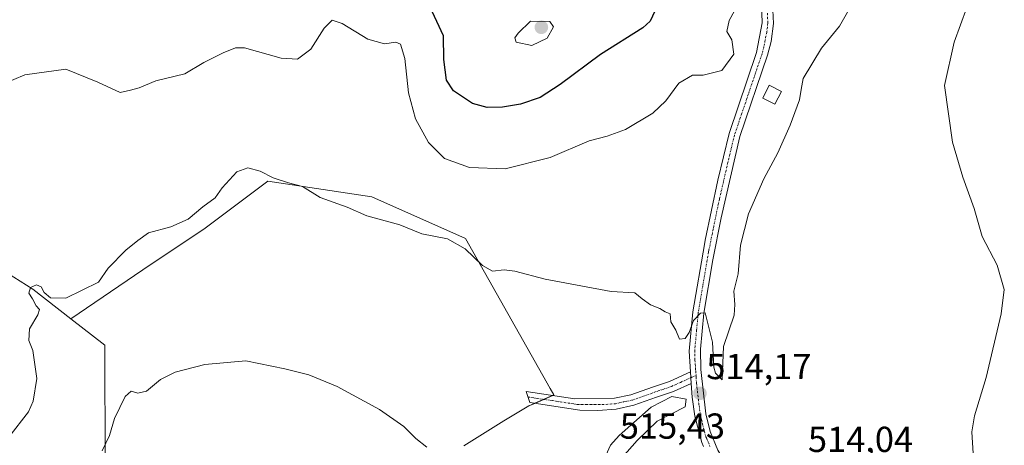
# Model space of a CAD drawing. Units: metres. Extents: x 614652 to 618114, y 4706244 to 4708614.
# Drawn here: x 615936 to 616209, y 4707705 to 4707823 of the extents above; entities that cross this region are included whole.
import ezdxf
from ezdxf.enums import TextEntityAlignment as Align

# ---------------------------------------------------------------- set-up
doc = ezdxf.new("R2010")
doc.units = ezdxf.units.M
doc.header["$MEASUREMENT"] = 0
doc.linetypes.add('TRAZO_Y_PUNTO', pattern=[1, 0.5, -0.25, 0, -0.25])
for name, color, linetype, lineweight in [('Camino', 19, 'Continuous', 0), ('Camino Cxs', 19, 'Continuous', 0), ('Camino eje', 39, 'TRAZO_Y_PUNTO', 13), ('Carátula', 7, 'Continuous', 5), ('Cultivos herbáceos CxS', 92, 'Continuous', 0), ('Cultivos leñosos', 92, 'Continuous', 0), ('Cultivos leñosos CxS', 92, 'Continuous', 0), ('Curva de nivel maestra', 36, 'Continuous', 30), ('Curva de nivel normal', 36, 'Continuous', 0), ('Edificación ligera', 1, 'Continuous', 0), ('Edificación ligera Cxs', 1, 'Continuous', 0), ('Matorral', 135, 'Continuous', 0), ('Matorral CxS', 135, 'Continuous', 0), ('Pista no pavimentada', 254, 'Continuous', 13), ('Pista no pavimentada Cxs', 254, 'Continuous', 0), ('Pista pavimentada eje', 135, 'TRAZO_Y_PUNTO', 0), ('Punto de cota en terreno', 7, 'Continuous', 0), ('Rótulo de punto de cota en terreno', 19, 'Continuous', 0)]:
    doc.layers.add(name, color=color, linetype=linetype, lineweight=lineweight)
doc.styles.add('Arial', font='txt', dxfattribs={"height": 0.2})

# ---------------------------------------------------------------- blocks, each defined once
blk = doc.blocks.new('*U152')
at = {"layer": 'Cultivos herbáceos CxS', "color": 92, "linetype": 'Continuous', "lineweight": 0}
blk.add_polyline3d([(616059.5, 4707704.93, 510.74), (616070.58, 4707711.85, 512.09), (616077.5, 4707716.01, 512.58), (616084.47, 4707719.09, 513.12), (616083.41, 4707720.9, 513.18), (616059.98, 4707762.43, 515.42), (616034, 4707773.98, 515.91), (616005.13, 4707778.31, 514.34), (615987.81, 4707765.32, 513.62), (615970.48, 4707753.77, 512.93), (615950.54, 4707740.21, 513.68), (615940.01, 4707748.41, 515.02), (615922.3, 4707759.49, 516.9)], dxfattribs=at)
blk = doc.blocks.new('*U154')
at = {"layer": 'Matorral CxS', "color": 135, "linetype": 'Continuous', "lineweight": 0}
blk.add_polyline3d([(615922.3, 4707759.49, 516.9), (615940.01, 4707748.41, 515.02), (615950.54, 4707740.21, 513.68), (615959.92, 4707732.91, 511.51), (615960.01, 4707699.43, 509.4), (615949.96, 4707681.98, 508.28), (615934.47, 4707675.34, 508.54)], dxfattribs=at)
blk = doc.blocks.new('*U174')
at = {"layer": 'Curva de nivel normal', "color": 36, "linetype": 'Continuous', "lineweight": 0}
for points in [[(615959.23, 4707703.54, 510), (615961.28, 4707707.87, 510), (615962.62, 4707712.54, 510), (615965.59, 4707718.62, 510), (615967.27, 4707720.11, 510), (615969.1, 4707719.52, 510), (615971.54, 4707720.14, 510), (615975.42, 4707723.36, 510), (615979.48, 4707725.43, 510), (615987.67, 4707727.53, 510), (615999.08, 4707728.56, 510), (616009.89, 4707726.27, 510), (616016.48, 4707724.66, 510), (616024.36, 4707721.44, 510), (616036.14, 4707715, 510), (616042.88, 4707710.33, 510), (616046.21, 4707706.99, 510), (616049.21, 4707704.64, 510)], [(616200.7, 4707702.82, 510), (616200.4, 4707708.82, 510), (616201.12, 4707713.29, 510), (616204.36, 4707723.87, 510), (616208.52, 4707741.54, 510), (616209.37, 4707748.35, 510), (616207.35, 4707755.04, 510), (616203.25, 4707763.04, 510), (616200.98, 4707770.78, 510), (616197.84, 4707779.46, 510), (616195.02, 4707789.11, 510), (616192.79, 4707804.86, 510), (616195.46, 4707816.86, 510), (616200.78, 4707831.41, 510)]]:
    blk.add_polyline3d(points, dxfattribs=at)
blk = doc.blocks.new('*U178')
at = {"layer": 'Curva de nivel normal', "color": 36, "linetype": 'Continuous', "lineweight": 0}
blk.add_polyline3d([(615933.31, 4707707.4, 515), (615938.83, 4707714.42, 515), (615940.1, 4707717.36, 515), (615941.06, 4707723.66, 515), (615939.95, 4707731.35, 515), (615938.84, 4707734.21, 515), (615939.06, 4707737.42, 515), (615941.36, 4707741.24, 515), (615941.79, 4707742.76, 515), (615940.87, 4707743.82, 515), (615939.9, 4707745.72, 515), (615938.85, 4707747.32, 515), (615939.33, 4707748.86, 515), (615940.97, 4707749.6, 515), (615942.28, 4707749.02, 515), (615943.1, 4707747.51, 515), (615944.9, 4707746.01, 515), (615949.1, 4707745.87, 515), (615958.18, 4707750.38, 515), (615960.9, 4707754.2, 515), (615965.77, 4707759.2, 515), (615969.13, 4707761.92, 515), (615972.1, 4707764.03, 515), (615978.25, 4707765.67, 515), (615983.06, 4707767.82, 515), (615987.1, 4707771.23, 515), (615990.54, 4707773.7, 515), (615992.53, 4707776.51, 515), (615996.57, 4707780.92, 515), (615999.64, 4707782, 515), (616003.02, 4707781.12, 515), (616006.6, 4707779.26, 515), (616010.9, 4707777.9, 515), (616014.75, 4707776.84, 515), (616019.66, 4707773.77, 515), (616027.17, 4707771.1, 515), (616032.62, 4707768.76, 515), (616041.76, 4707766.28, 515), (616047.88, 4707763.72, 515), (616054.99, 4707762.35, 515), (616059.84, 4707759.62, 515), (616064.67, 4707754.99, 515), (616067.47, 4707753.42, 515), (616070.73, 4707753.77, 515), (616073.6, 4707753.39, 515), (616082.05, 4707751.16, 515), (616100.34, 4707747.79, 515), (616106.96, 4707747.4, 515), (616108.95, 4707745.73, 515), (616111.25, 4707744.03, 515), (616113.88, 4707743, 515), (616115.32, 4707742.1, 515), (616116.76, 4707741.54, 515), (616116.93, 4707739.38, 515), (616118.26, 4707737.04, 515), (616119.32, 4707734.58, 515), (616120.9, 4707734.75, 515), (616121.98, 4707736.37, 515), (616123.23, 4707739.68, 515), (616125.09, 4707741.77, 515), (616126.4, 4707741.83, 515), (616128.46, 4707733.66, 515), (616128.84, 4707726.81, 515), (616129.24, 4707725.1, 515), (616131.09, 4707723.22, 515), (616131.5, 4707732.54, 515), (616134.49, 4707741.22, 515), (616134.66, 4707744.12, 515), (616134.4, 4707747.87, 515), (616135.6, 4707752.67, 515), (616136.26, 4707760.56, 515), (616138.48, 4707769.29, 515), (616142.71, 4707779.02, 515), (616146.57, 4707786.2, 515), (616149.96, 4707793.86, 515), (616152.59, 4707800.86, 515), (616153.03, 4707803.74, 515), (616153.63, 4707806.83, 515), (616158.65, 4707815.18, 515), (616163.63, 4707821.3, 515), (616169.45, 4707831.53, 515)], dxfattribs=at)
blk = doc.blocks.new('*U195')
at = {"layer": 'Curva de nivel normal', "color": 36, "linetype": 'Continuous', "lineweight": 0}
blk.add_polyline3d([(616136.47, 4707829.19, 520), (616133.12, 4707822.86, 520), (616132.45, 4707819.86, 520), (616133.85, 4707817.53, 520), (616134.36, 4707813.58, 520), (616131.01, 4707809.05, 520), (616125.85, 4707807.77, 520), (616122.9, 4707807.69, 520), (616119.14, 4707805.5, 520), (616115.49, 4707800.59, 520), (616111.9, 4707797.19, 520), (616104.34, 4707792.66, 520), (616099.26, 4707790.82, 520), (616094.28, 4707789.51, 520), (616083.44, 4707784.88, 520), (616070.93, 4707781.79, 520), (616061.06, 4707782.16, 520), (616054.13, 4707784.66, 520), (616049.73, 4707789.08, 520), (616046.08, 4707795.64, 520), (616044.2, 4707802.86, 520), (616043.1, 4707812.33, 520), (616041.98, 4707816.3, 520), (616040.62, 4707816.92, 520), (616037.48, 4707816.46, 520), (616032.91, 4707817.68, 520), (616025.72, 4707822.04, 520), (616022.96, 4707822.95, 520), (616020.76, 4707820.78, 520), (616017.09, 4707814.92, 520), (616013.37, 4707812.14, 520), (616008.88, 4707812.44, 520), (615998.71, 4707815.31, 520), (615996.23, 4707815.31, 520), (615992.76, 4707813.91, 520), (615987.43, 4707811.2, 520), (615982.1, 4707808.12, 520), (615974.1, 4707806.13, 520), (615969.43, 4707804.22, 520), (615967.1, 4707803.55, 520), (615964.18, 4707802.95, 520), (615958, 4707805.76, 520), (615949.1, 4707809.36, 520), (615937.73, 4707807.83, 520), (615931.63, 4707805.19, 520)], dxfattribs=at)
blk = doc.blocks.new('*U198')
at = {"layer": 'Curva de nivel maestra', "color": 36, "linetype": 'Continuous', "lineweight": 30}
blk.add_polyline3d([(616112.98, 4707826.66, 525), (616111.16, 4707822.73, 525), (616109.09, 4707820.85, 525), (616097.38, 4707813.48, 525), (616086.24, 4707805.14, 525), (616080.71, 4707801.56, 525), (616075.25, 4707799.73, 525), (616070.19, 4707798.9, 525), (616065.96, 4707798.73, 525), (616061.88, 4707799.88, 525), (616056.67, 4707803.36, 525), (616054.7, 4707806.36, 525), (616053.98, 4707812.09, 525), (616053.86, 4707818.62, 525), (616050.13, 4707826.57, 525)], dxfattribs=at)
blk = doc.blocks.new('5PATER')
at = {"layer": 'Carátula', "linetype": 'Continuous', "lineweight": 5}
h = blk.add_hatch(color=250, dxfattribs=at)
edge = h.paths.add_edge_path()
edge.add_ellipse((0, 0.01), major_axis=(-1.33, -1.34), ratio=0.999422, start_angle=0, end_angle=360)

msp = doc.modelspace()

# ---------------------------------------------------------------- linework, layer by layer
at = {"layer": 'Camino', "color": 19, "linetype": 'Continuous', "lineweight": 0}
for points in [[(616122.56, 4707722.25, 514.51), (616117.65, 4707720.05, 514.83), (616112.92, 4707718.42, 514.85), (616106.64, 4707716.2, 514.61), (616101.76, 4707715.16, 514.21), (616096.62, 4707714.73, 513.85), (616091.63, 4707714.84, 513.53), (616077.81, 4707716.94, 512.68), (616076.81, 4707720.04, 512.87), (616090.29, 4707718.03, 513.42), (616101.29, 4707718.14, 514.21), (616105.83, 4707719.1, 514.52), (616111.82, 4707721.21, 514.72), (616116.54, 4707722.84, 514.86), (616122.35, 4707725.45, 514.6)], [(616122.35, 4707725.45, 514.6), (616122.56, 4707722.25, 514.51)]]:
    msp.add_polyline3d(points, dxfattribs=at)
at = {"layer": 'Camino Cxs', "color": 19, "linetype": 'Continuous', "lineweight": 0}
msp.add_polyline3d([(616122.56, 4707722.25, 514.51), (616117.65, 4707720.05, 514.83), (616112.92, 4707718.42, 514.85), (616106.64, 4707716.2, 514.61), (616101.76, 4707715.16, 514.21), (616096.62, 4707714.73, 513.85), (616091.63, 4707714.84, 513.53), (616077.81, 4707716.94, 512.68), (616076.81, 4707720.04, 512.87), (616090.29, 4707718.03, 513.42), (616101.29, 4707718.14, 514.21), (616105.83, 4707719.1, 514.52), (616111.82, 4707721.21, 514.72), (616116.54, 4707722.84, 514.86), (616122.35, 4707725.45, 514.6), (616122.56, 4707722.25, 514.51)], close=True, dxfattribs=at)
at = {"layer": 'Camino eje', "color": 39, "linetype": 'TRAZO_Y_PUNTO', "lineweight": 13}
for points in [[(616077.31, 4707718.49, 512.83), (616084.05, 4707717.49, 513.02), (616090.96, 4707716.44, 513.48), (616093.46, 4707716.38, 513.61), (616098.96, 4707716.44, 513.99), (616101.53, 4707716.65, 514.21), (616103.8, 4707717.13, 514.39), (616106.24, 4707717.65, 514.58), (616109.38, 4707718.76, 514.71), (616112.37, 4707719.82, 514.79), (616117.1, 4707721.45, 514.85), (616119.55, 4707722.55, 514.67), (616122.46, 4707723.85, 514.54)], [(616123.91, 4707724.5, 514.53), (616122.46, 4707723.85, 514.54)]]:
    msp.add_polyline3d(points, dxfattribs=at)
at = {"layer": 'Cultivos herbáceos CxS', "color": 92, "linetype": 'Continuous', "lineweight": 0}
for points in [[(615950.54, 4707740.21, 513.68), (615940.01, 4707748.41, 515.02), (615922.3, 4707759.49, 516.9), (615891.6, 4707770.76, 522.41), (615871.34, 4707763.48, 523.96), (615853.69, 4707752.84, 525.88), (615844.27, 4707742.78, 526.07), (615842.79, 4707743.89, 526.21), (615840.95, 4707745.26, 526.48), (615839.12, 4707746.63, 526.86), (615833.78, 4707750.63, 528.51), (615812.75, 4707750.63, 531.68), (615806.11, 4707743.99, 532.42), (615790.18, 4707743.9, 535.21), (615783.02, 4707755.21, 535.96), (615774.5, 4707773.49, 535.36), (615778.93, 4707784.98, 533.55), (615779.77, 4707787.16, 533.38), (615780.61, 4707789.34, 533.31), (615780.65, 4707789.44, 533.31), (615819.39, 4707823.7, 529.69)], [(616059.5, 4707704.93, 510.74), (616070.58, 4707711.85, 512.09), (616077.5, 4707716.01, 512.58), (616079.15, 4707716.74, 512.68), (616081.65, 4707717.84, 512.82), (616084.14, 4707718.95, 513.09), (616084.47, 4707719.09, 513.12), (616083.41, 4707720.9, 513.18), (616059.98, 4707762.43, 515.42), (616034, 4707773.98, 515.91), (616005.13, 4707778.31, 514.34), (615987.8, 4707765.32, 513.62), (615970.48, 4707753.77, 512.93), (615950.54, 4707740.21, 513.68)]]:
    msp.add_polyline3d(points, dxfattribs=at)
at = {"layer": 'Cultivos leñosos', "color": 92, "linetype": 'Continuous', "lineweight": 0}
for points in [[(616059.5, 4707704.93, 510.74), (616070.58, 4707711.85, 512.09), (616077.5, 4707716.01, 512.58), (616079.15, 4707716.74, 512.68), (616081.65, 4707717.84, 512.82), (616084.14, 4707718.95, 513.09), (616084.47, 4707719.09, 513.12), (616083.41, 4707720.9, 513.18), (616059.98, 4707762.43, 515.42), (616034, 4707773.98, 515.91), (616005.13, 4707778.31, 514.34), (615987.8, 4707765.32, 513.62), (615970.48, 4707753.77, 512.93), (615950.54, 4707740.21, 513.68)], [(615950.54, 4707740.21, 513.68), (615959.92, 4707732.91, 511.51), (615960.01, 4707699.43, 509.4), (615949.96, 4707681.98, 508.28)]]:
    msp.add_polyline3d(points, dxfattribs=at)
at = {"layer": 'Cultivos leñosos CxS', "color": 92, "linetype": 'Continuous', "lineweight": 0}
msp.add_polyline3d([(615960.01, 4707699.43, 509.4), (615959.92, 4707732.91, 511.51), (615950.54, 4707740.21, 513.68), (615970.48, 4707753.77, 512.93), (615987.81, 4707765.32, 513.62), (616005.13, 4707778.31, 514.34), (616034, 4707773.98, 515.91), (616059.98, 4707762.43, 515.42), (616083.41, 4707720.9, 513.18), (616084.47, 4707719.09, 513.12), (616077.5, 4707716.01, 512.58), (616070.58, 4707711.85, 512.09), (616059.5, 4707704.93, 510.74)], dxfattribs=at)
at = {"layer": 'Curva de nivel normal', "color": 36, "linetype": 'Continuous', "lineweight": 0}
for points in [[(616078.36, 4707815.94, 530), (616082.61, 4707817.98, 530), (616084.36, 4707821.12, 530), (616083.35, 4707822.64, 530), (616077.94, 4707822.71, 530), (616074.56, 4707819.37, 530), (616073.67, 4707818.12, 530), (616073.99, 4707816.92, 530), (616078.36, 4707815.94, 530)], [(616101.14, 4707700.05, 515), (616103.37, 4707701.76, 515), (616107.6, 4707706.47, 515), (616113.15, 4707711.79, 515), (616120.84, 4707715.74, 515), (616121.16, 4707717.94, 515), (616117.14, 4707718.62, 515), (616111.48, 4707715.69, 515), (616102.54, 4707707.86, 515), (616100.21, 4707705.18, 515), (616098.91, 4707702.28, 515), (616101.14, 4707700.05, 515)]]:
    msp.add_polyline3d(points, dxfattribs=at)
at = {"layer": 'Edificación ligera', "color": 1, "linetype": 'Continuous', "lineweight": 0}
msp.add_polyline3d([(616147.55, 4707803.21, 516.59), (616145.75, 4707799.68, 515.71), (616142.37, 4707801.4, 517.83), (616144.17, 4707804.93, 518.19), (616147.55, 4707803.21, 516.59)], dxfattribs=at)
at = {"layer": 'Edificación ligera Cxs', "color": 1, "linetype": 'Continuous', "lineweight": 0}
msp.add_polyline3d([(616147.55, 4707803.21, 516.59), (616145.75, 4707799.68, 515.71), (616142.37, 4707801.4, 517.83), (616144.17, 4707804.93, 518.19), (616147.55, 4707803.21, 516.59)], close=True, dxfattribs=at)
at = {"layer": 'Matorral', "color": 135, "linetype": 'Continuous', "lineweight": 0}
for points in [[(615950.54, 4707740.21, 513.68), (615940.01, 4707748.41, 515.02), (615922.3, 4707759.49, 516.9), (615891.6, 4707770.76, 522.41), (615871.34, 4707763.48, 523.96), (615853.69, 4707752.84, 525.88), (615844.27, 4707742.78, 526.07), (615842.79, 4707743.89, 526.21), (615840.95, 4707745.26, 526.48), (615839.12, 4707746.63, 526.86), (615833.78, 4707750.63, 528.51), (615812.75, 4707750.63, 531.68), (615806.11, 4707743.99, 532.42), (615790.18, 4707743.9, 535.21), (615783.02, 4707755.21, 535.96), (615774.5, 4707773.49, 535.36), (615778.93, 4707784.98, 533.55), (615779.77, 4707787.16, 533.38), (615780.61, 4707789.34, 533.31), (615780.65, 4707789.44, 533.31), (615819.39, 4707823.7, 529.69)], [(615950.54, 4707740.21, 513.68), (615959.92, 4707732.91, 511.51), (615960.01, 4707699.43, 509.4), (615949.96, 4707681.98, 508.28)]]:
    msp.add_polyline3d(points, dxfattribs=at)
at = {"layer": 'Pista no pavimentada', "color": 254, "linetype": 'Continuous', "lineweight": 13}
for points in [[(616122.35, 4707725.45, 514.6), (616121.97, 4707731.18, 514.81), (616122.96, 4707742.11, 515.12), (616126.2, 4707760.82, 515.47), (616126.41, 4707762, 515.45), (616129.9, 4707778.6, 516.19), (616133.05, 4707791.56, 516.44), (616140.67, 4707814.03, 517.56), (616142.23, 4707822.24, 517.62), (616142, 4707827.52, 517.74)], [(616145.11, 4707827.64, 517.87), (616145.36, 4707822.02, 517.79), (616144.75, 4707817.08, 517.69), (616143.69, 4707813.24, 517.6), (616136.05, 4707790.69, 516.22), (616130.84, 4707768.14, 515.66), (616128.53, 4707756.5, 515.33), (616126.05, 4707741.71, 514.98), (616125.1, 4707731.76, 514.68), (616125.23, 4707726.15, 514.56), (616126.64, 4707713.82, 513.68), (616127.78, 4707708.94, 513.29), (616129.91, 4707703.74, 512.99), (616133.29, 4707698.22, 512.96), (616133.93, 4707696.77, 512.93)], [(616122.35, 4707725.45, 514.6), (616122.56, 4707722.25, 514.51)], [(616125.99, 4707704.79, 512.87), (616125.48, 4707705.89, 513.09), (616123.59, 4707713.16, 514.24), (616122.82, 4707718.44, 514.43), (616122.56, 4707722.25, 514.51)]]:
    msp.add_polyline3d(points, dxfattribs=at)
at = {"layer": 'Pista no pavimentada Cxs', "color": 254, "linetype": 'Continuous', "lineweight": 0}
for points in [[(616125.99, 4707704.79, 512.87), (616125.48, 4707705.89, 513.09), (616123.59, 4707713.16, 514.24), (616122.82, 4707718.44, 514.43), (616122.56, 4707722.25, 514.51), (616122.35, 4707725.45, 514.6), (616121.97, 4707731.18, 514.81), (616122.96, 4707742.11, 515.12), (616126.2, 4707760.82, 515.47), (616126.41, 4707762, 515.45), (616129.9, 4707778.6, 516.19), (616133.05, 4707791.56, 516.44), (616140.67, 4707814.03, 517.56), (616142.23, 4707822.24, 517.62), (616142, 4707827.52, 517.74)], [(616145.11, 4707827.64, 517.87), (616145.36, 4707822.02, 517.79), (616144.75, 4707817.08, 517.69), (616143.69, 4707813.24, 517.6), (616136.05, 4707790.69, 516.22), (616130.84, 4707768.14, 515.66), (616128.53, 4707756.5, 515.33), (616126.05, 4707741.71, 514.98), (616125.1, 4707731.76, 514.68), (616125.23, 4707726.15, 514.56), (616126.64, 4707713.82, 513.68), (616127.78, 4707708.94, 513.29), (616129.91, 4707703.74, 512.99)]]:
    msp.add_polyline3d(points, dxfattribs=at)
at = {"layer": 'Pista pavimentada eje', "color": 135, "linetype": 'TRAZO_Y_PUNTO', "lineweight": 0}
for points in [[(616143.67, 4707824.94, 517.76), (616143.8, 4707822.13, 517.7), (616143.49, 4707819.66, 517.61), (616142.71, 4707815.56, 517.49), (616142.18, 4707813.64, 517.4), (616138.36, 4707802.36, 516.75), (616134.55, 4707791.13, 516.32), (616132.98, 4707784.65, 515.93), (616130.37, 4707773.37, 515.96), (616128.63, 4707765.07, 515.54), (616127.47, 4707759.25, 515.39), (616127.37, 4707758.66, 515.39), (616125.75, 4707749.31, 515.24), (616124.51, 4707741.91, 515.05), (616124.03, 4707736.94, 514.87), (616123.54, 4707731.47, 514.75), (616123.6, 4707728.67, 514.69), (616123.81, 4707725.57, 514.58), (616123.91, 4707724.5, 514.53)], [(616123.91, 4707724.5, 514.53), (616123.88, 4707723.94, 514.51), (616124.03, 4707722.3, 514.45), (616124.73, 4707716.13, 514.14), (616125.12, 4707713.49, 513.94), (616125.69, 4707711.05, 513.58), (616126.63, 4707707.42, 513.06), (616126.89, 4707706.87, 513.02), (616127.72, 4707704.81, 512.89)]]:
    msp.add_polyline3d(points, dxfattribs=at)

# ---------------------------------------------------------------- block references
at = {"layer": 'Cultivos herbáceos CxS', "color": 92, "linetype": 'Continuous', "lineweight": 0}
msp.add_blockref('*U152', (0, 0), dxfattribs=at)
at = {"layer": 'Curva de nivel maestra', "color": 36, "linetype": 'Continuous', "lineweight": 30}
msp.add_blockref('*U198', (0, 0), dxfattribs=at)
at = {"layer": 'Curva de nivel normal', "color": 36, "linetype": 'Continuous', "lineweight": 0}
for name in ['*U174', '*U178', '*U195']:
    msp.add_blockref(name, (0, 0), dxfattribs=at)
at = {"layer": 'Matorral CxS', "color": 135, "linetype": 'Continuous', "lineweight": 0}
msp.add_blockref('*U154', (0, 0), dxfattribs=at)
at = {"layer": 'Punto de cota en terreno', "linetype": 'Continuous', "lineweight": 0}
for p in [(616081, 4707821, 530.18), (616124.98, 4707719.51, 514.17)]:
    msp.add_blockref('5PATER', p, dxfattribs=at)

# ---------------------------------------------------------------- texts
at = {"layer": 'Rótulo de punto de cota en terreno', "color": 19, "linetype": 'Continuous', "lineweight": 0, "style": 'Arial'}
for s, p in [('514,17', (616126.74, 4707721.27)), ('515,43', (616102.76, 4707704.76)), ('514,04', (616154.92, 4707701.07))]:
    msp.add_text(s, height=7, dxfattribs=at).set_placement(p, align=Align.BOTTOM_LEFT)

doc.saveas('drawing.dxf')
